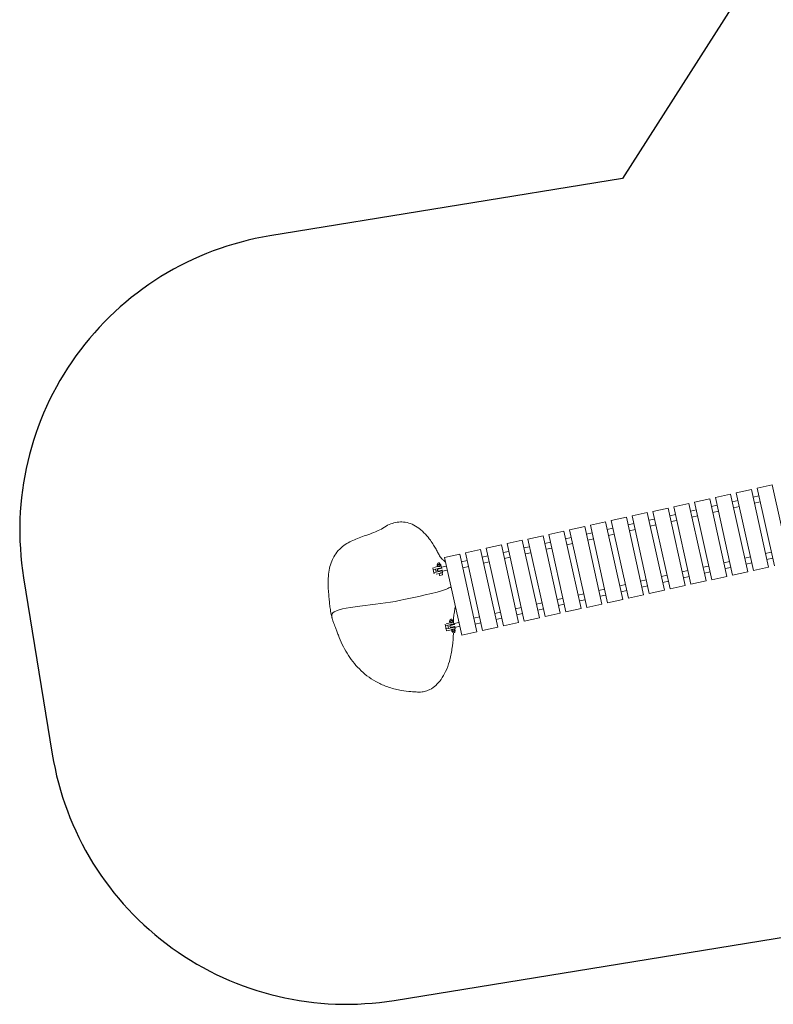
# Model space of a CAD drawing. Units: millimetres. Extents: x -6866 to 425100, y -3372 to 11361.
# Drawn here: x -171 to 3625, y 67 to 5026 of the extents above; entities that cross this region are included whole.
import ezdxf

# ---------------------------------------------------------------- set-up
doc = ezdxf.new("R2010")
doc.units = ezdxf.units.MM
doc.layers.add('Opvangzone', color=7, linetype='Continuous', true_color=0x00a19a)
doc.layers.add('Toestel 2D', color=7, linetype='Continuous', lineweight=20)

# ---------------------------------------------------------------- blocks, each defined once
blk = doc.blocks.new('WP-P114')
at = {"layer": 'Opvangzone'}
blk.add_lwpolyline([(3885.7, 5825.4), (2865.7, 4225.4), (1089.3, 3936.7, 0.414214), (-150.7, 2215.5), (-6.4, 1327.2, 0.414214), (1714.8, 87.2), (4552.2, 548.3, 0.213715), (5576.5, 1222.5), (7192.9, 3758.1, 0.447959), (6585.4, 5912.7, 0.113879)], format="xyb", dxfattribs=at)
at = {"layer": 'Toestel 2D'}
for p, q in [((3543.7, 2665.9), (3619.9, 2682.8)), ((3706.3, 2292.2), (3619.9, 2682.8)), ((3333.8, 2619.5), (3409.9, 2636.3)), ((3496.4, 2245.8), (3409.9, 2636.3)), ((3438.7, 2642.7), (3514.9, 2659.5)), ((3438.7, 2642.7), (3525.2, 2252.1)), ((3601.4, 2269), (3514.9, 2659.5)), ((3543.7, 2665.9), (3630.2, 2275.4)), ((3123.9, 2573), (3200, 2589.8)), ((3286.5, 2199.3), (3200, 2589.8)), ((3228.8, 2596.2), (3305, 2613.1)), ((3228.8, 2596.2), (3315.3, 2205.7)), ((3391.4, 2222.5), (3305, 2613.1)), ((3342.4, 2580.7), (3313.6, 2574.3)), ((3333.8, 2619.5), (3420.2, 2228.9)), ((3447.3, 2604), (3418.5, 2597.6)), ((3552.3, 2627.2), (3523.5, 2620.8)), ((3558.9, 2597.3), (3530.1, 2590.9)), ((2914, 2526.5), (2990.1, 2543.4)), ((3076.6, 2152.8), (2990.1, 2543.4)), ((3018.9, 2549.7), (3095.1, 2566.6)), ((3018.9, 2549.7), (3105.4, 2159.2)), ((3181.5, 2176.1), (3095.1, 2566.6)), ((3132.4, 2534.2), (3103.6, 2527.9)), ((3123.9, 2573), (3210.3, 2182.4)), ((3237.4, 2557.5), (3208.6, 2551.1)), ((3349, 2550.8), (3320.2, 2544.4)), ((3453.9, 2574), (3425.1, 2567.6)), ((2704, 2480), (2780.2, 2496.9)), ((2704, 2480), (2790.5, 2089.5)), ((2866.7, 2106.3), (2780.2, 2496.9)), ((2809, 2503.3), (2885.1, 2520.1)), ((2809, 2503.3), (2895.5, 2112.7)), ((2971.6, 2129.6), (2885.1, 2520.1)), ((2922.5, 2487.8), (2893.7, 2481.4)), ((2914, 2526.5), (3000.4, 2136)), ((3027.5, 2511), (2998.7, 2504.6)), ((3034.1, 2481.1), (3005.3, 2474.7)), ((3139.1, 2504.3), (3110.3, 2497.9)), ((3244, 2527.6), (3215.2, 2521.2)), ((2494.1, 2433.5), (2570.3, 2450.4)), ((2494.1, 2433.5), (2580.6, 2043)), ((2656.7, 2059.9), (2570.3, 2450.4)), ((2599.1, 2456.8), (2675.2, 2473.6)), ((2599.1, 2456.8), (2685.5, 2066.2)), ((2761.7, 2083.1), (2675.2, 2473.6)), ((2712.6, 2441.3), (2683.8, 2434.9)), ((2817.6, 2464.5), (2788.8, 2458.1)), ((2824.2, 2434.6), (2795.4, 2428.2)), ((2929.2, 2457.8), (2900.3, 2451.5)), ((2179.2, 2363.8), (2255.4, 2380.7)), ((2341.9, 1990.2), (2255.4, 2380.7)), ((2284.2, 2387.1), (2360.4, 2403.9)), ((2284.2, 2387.1), (2370.7, 1996.5)), ((2446.8, 2013.4), (2360.4, 2403.9)), ((2389.2, 2410.3), (2465.3, 2427.2)), ((2389.2, 2410.3), (2475.6, 2019.8)), ((2551.8, 2036.6), (2465.3, 2427.2)), ((2502.7, 2394.8), (2473.9, 2388.4)), ((2607.7, 2418.1), (2578.8, 2411.7)), ((2614.3, 2388.1), (2585.5, 2381.7)), ((2719.2, 2411.4), (2690.4, 2405)), ((1969.3, 2317.4), (2045.5, 2334.2)), ((2131.9, 1943.7), (2045.5, 2334.2)), ((2074.3, 2340.6), (2150.4, 2357.5)), ((2074.3, 2340.6), (2160.7, 1950.1)), ((2236.9, 1966.9), (2150.4, 2357.5)), ((2179.2, 2363.8), (2265.7, 1973.3)), ((2292.8, 2348.3), (2264, 2342)), ((2397.7, 2371.6), (2368.9, 2365.2)), ((2404.4, 2341.6), (2375.6, 2335.3)), ((2509.3, 2364.9), (2480.5, 2358.5)), ((3615, 2344), (3586.2, 2337.7)), ((1947.8, 2284.9), (1932.2, 2281.5)), ((1932.7, 2279.1), (1932.2, 2281.5)), ((1934.3, 2282), (1934, 2283.7)), ((1940.5, 2280.8), (1947.3, 2282.3)), ((1946.6, 2274.7), (1945.2, 2281.1)), ((1945.7, 2284.5), (1945.3, 2286.2)), ((1947.3, 2282.3), (1948.4, 2282.5)), ((1948.4, 2282.5), (1947.8, 2284.9)), ((1948.4, 2282.5), (1949.7, 2282.1)), ((1951.1, 2275.7), (1949.7, 2282.1)), ((1969.3, 2317.4), (2055.8, 1926.8)), ((2082.9, 2301.9), (2054.1, 2295.5)), ((2187.8, 2325.1), (2159, 2318.7)), ((2194.4, 2295.2), (2165.6, 2288.8)), ((2299.4, 2318.4), (2270.6, 2312)), ((3405, 2297.6), (3376.2, 2291.2)), ((3510, 2320.8), (3481.2, 2314.4)), ((3516.6, 2290.9), (3487.8, 2284.5)), ((3621.6, 2314.1), (3592.8, 2307.7)), ((1909.8, 2264.7), (1911.6, 2256.7)), ((1923, 2259.2), (1911.6, 2256.7)), ((1911.6, 2256.7), (1915.1, 2240.6)), ((1915, 2266.9), (1934.5, 2271.2)), ((1915.1, 2240.6), (1926.6, 2243.1)), ((1915.1, 2240.6), (1916.4, 2235.1)), ((1923, 2259.2), (1954, 2266.1)), ((1926.6, 2243.1), (1923, 2259.2)), ((1957.6, 2250), (1926.6, 2243.1)), ((1926.7, 2233.7), (1942, 2237.1)), ((1932.7, 2279.1), (1931.7, 2278.1)), ((1933.1, 2271.7), (1931.7, 2278.1)), ((1932.7, 2279.1), (1933.8, 2279.3)), ((1934.5, 2271.2), (1933.1, 2271.7)), ((1933.8, 2279.3), (1940.5, 2280.8)), ((1934.5, 2271.2), (1935.5, 2271.5)), ((1935.5, 2271.5), (1942.3, 2273)), ((1937.6, 2272.7), (1936.2, 2279.1)), ((1948.2, 2261.5), (1936.2, 2258.8)), ((1951.7, 2265.3), (1937, 2262.1)), ((1937, 2262.1), (1937.7, 2259.1)), ((1938.4, 2249.1), (1950.3, 2251.7)), ((1939.5, 2262.6), (1939.4, 2262.9)), ((1939.8, 2249.4), (1940.5, 2246.4)), ((1940.5, 2246.4), (1955.1, 2249.7)), ((1957.7, 2240.5), (1942, 2237.1)), ((1944, 2228.3), (1942, 2237.1)), ((1942.3, 2273), (1949, 2274.5)), ((1943, 2246.7), (1942.9, 2247)), ((1955.7, 2263.1), (1948.2, 2261.5)), ((1949, 2274.5), (1950.1, 2274.7)), ((1949.2, 2264.8), (1949.2, 2265)), ((1950.1, 2274.7), (1951.1, 2275.7)), ((1950.1, 2274.7), (1952, 2275.1)), ((1957.9, 2253.4), (1950.3, 2251.7)), ((1951.7, 2265.3), (1952.3, 2262.4)), ((1954, 2266.1), (1952, 2275.1)), ((1952.7, 2248.9), (1952.7, 2249.1)), ((1954.5, 2252.6), (1955.1, 2249.7)), ((1979.1, 2273.4), (1954.6, 2268)), ((1954.6, 2268), (1956.1, 2261.4)), ((1957.5, 2255.1), (1959, 2248.5)), ((1959.6, 2241), (1957.6, 2250)), ((1957.7, 2240.5), (1959.6, 2241)), ((1959.6, 2231.7), (1957.7, 2240.5)), ((1983.4, 2253.9), (1959, 2248.5)), ((2089.5, 2271.9), (2060.7, 2265.6)), ((3195.1, 2251.1), (3166.3, 2244.7)), ((3300.1, 2274.3), (3271.3, 2268)), ((3306.7, 2244.4), (3277.9, 2238)), ((3411.7, 2267.6), (3382.9, 2261.3)), ((3496.4, 2245.8), (3420.2, 2228.9)), ((3601.4, 2269), (3525.2, 2252.1)), ((1958.8, 2230.5), (1945.2, 2227.5)), ((2985.2, 2204.6), (2956.4, 2198.2)), ((3090.2, 2227.9), (3061.4, 2221.5)), ((3096.8, 2197.9), (3068, 2191.6)), ((3201.8, 2221.2), (3173, 2214.8)), ((3286.5, 2199.3), (3210.3, 2182.4)), ((3391.4, 2222.5), (3315.3, 2205.7)), ((2670.3, 2134.9), (2641.5, 2128.5)), ((2775.3, 2158.1), (2746.5, 2151.8)), ((2880.3, 2181.4), (2851.5, 2175)), ((2886.9, 2151.5), (2858.1, 2145.1)), ((2991.8, 2174.7), (2963, 2168.3)), ((3076.6, 2152.8), (3000.4, 2136)), ((3181.5, 2176.1), (3105.4, 2159.2)), ((2460.4, 2088.4), (2431.6, 2082.1)), ((2565.4, 2111.7), (2536.6, 2105.3)), ((2677, 2105), (2648.2, 2098.6)), ((2761.7, 2083.1), (2685.5, 2066.2)), ((2781.9, 2128.2), (2753.1, 2121.8)), ((2866.7, 2106.3), (2790.5, 2089.5)), ((2971.6, 2129.6), (2895.5, 2112.7)), ((2250.5, 2042), (2221.7, 2035.6)), ((2355.5, 2065.2), (2326.7, 2058.8)), ((2362.1, 2035.3), (2333.3, 2028.9)), ((2467, 2058.5), (2438.2, 2052.1)), ((2551.8, 2036.6), (2475.6, 2019.8)), ((2572, 2081.7), (2543.2, 2075.4)), ((2656.7, 2059.9), (2580.6, 2043)), ((1977.1, 1983.6), (1997.2, 1988.1)), ((1977.1, 1983.6), (1997.2, 1988.1)), ((1995.4, 1995.9), (1994.4, 1995)), ((1995.8, 1988.5), (1994.4, 1995)), ((2010.5, 2001.8), (1994.9, 1998.3)), ((1995.4, 1995.9), (1994.9, 1998.3)), ((1995.2, 1996.9), (1995.4, 1995.9)), ((1995.4, 1995.9), (1996.5, 1996.2)), ((1997.2, 1988.1), (1995.8, 1988.5)), ((1996.5, 1996.2), (2003.2, 1997.7)), ((1997, 1998.8), (1996.6, 2000.6)), ((1997.2, 1988.1), (2012.8, 1991.6)), ((1997.2, 1988.1), (1998.2, 1988.3)), ((1998.2, 1988.3), (2005, 1989.8)), ((2000.3, 1989.5), (1998.9, 1996)), ((2003.2, 1997.7), (2010, 1999.2)), ((2005, 1989.8), (2011.7, 1991.3)), ((2009.3, 1991.5), (2007.9, 1998)), ((2008.4, 2001.3), (2008, 2003.1)), ((2010, 1999.2), (2011, 1999.4)), ((2011, 1999.4), (2010.5, 2001.8)), ((2010.8, 2000.3), (2011, 1999.4)), ((2011, 1999.4), (2012.4, 1999)), ((2011.7, 1991.3), (2012.8, 1991.6)), ((2013.8, 1992.5), (2012.4, 1999)), ((2012.8, 1991.6), (2013.8, 1992.5)), ((2012.8, 1991.6), (2014.7, 1992)), ((2012.8, 1991.6), (2014.7, 1992)), ((2016.7, 1983), (2014.7, 1992)), ((2016.7, 1983), (2014.7, 1992)), ((2041.7, 1990.3), (2017.3, 1984.9)), ((2017.3, 1984.9), (2018.8, 1978.3)), ((2145.5, 2018.7), (2116.7, 2012.3)), ((2152.2, 1988.8), (2123.4, 1982.4)), ((2257.1, 2012), (2228.3, 2005.7)), ((2341.9, 1990.2), (2265.7, 1973.3)), ((2446.8, 2013.4), (2370.7, 1996.5)), ((1972.6, 1981.2), (1974.3, 1973.5)), ((1972.6, 1981.2), (1974.3, 1973.5)), ((1985.7, 1976.1), (1974.3, 1973.5)), ((1985.7, 1976.1), (1974.3, 1973.5)), ((1974.3, 1973.5), (1977.8, 1957.4)), ((1974.3, 1973.5), (1977.8, 1957.4)), ((1977.3, 1959.6), (1974.7, 1959.1)), ((1977.3, 1959.6), (1974.7, 1959.1)), ((1977.8, 1957.4), (1989.3, 1960)), ((1977.8, 1957.4), (1989.3, 1960)), ((1977.8, 1957.4), (1979.8, 1948.4)), ((1977.8, 1957.4), (1979.8, 1948.4)), ((1979.8, 1948.4), (2004.7, 1953.9)), ((1979.8, 1948.4), (2004.7, 1953.9)), ((1985.7, 1976.1), (2016.7, 1983)), ((1985.7, 1976.1), (2016.7, 1983)), ((1989.3, 1960), (1985.7, 1976.1)), ((1989.3, 1960), (1985.7, 1976.1)), ((2020.3, 1966.8), (1989.3, 1960)), ((2020.3, 1966.8), (1989.3, 1960)), ((2010.9, 1978.3), (1998.9, 1975.7)), ((2014.3, 1982.2), (1999.7, 1978.9)), ((2000.3, 1976), (1999.7, 1978.9)), ((2001, 1965.9), (2013, 1968.6)), ((2002.1, 1979.5), (2002.1, 1979.7)), ((2002.1, 1979.7), (2002.1, 1979.5)), ((2003.2, 1963.3), (2002.5, 1966.2)), ((2003.2, 1963.3), (2017.8, 1966.5)), ((2004.7, 1953.9), (2003.7, 1953)), ((2003.7, 1953), (2005.1, 1946.5)), ((2020.3, 1957.4), (2004.7, 1953.9)), ((2005.8, 1954.2), (2004.7, 1953.9)), ((2006.5, 1946.1), (2005.1, 1946.5)), ((2005.7, 1963.6), (2005.6, 1963.8)), ((2005.6, 1963.8), (2005.7, 1963.6)), ((2012.5, 1955.6), (2005.8, 1954.2)), ((2007.5, 1946.3), (2006.5, 1946.1)), ((2006.7, 1945.1), (2006.5, 1946.1)), ((2006.5, 1946.1), (2007, 1943.7)), ((2007, 1943.7), (2022.6, 1947.1)), ((2014.3, 1947.8), (2007.5, 1946.3)), ((2008.2, 1954), (2009.6, 1947.5)), ((2009.1, 1944.1), (2009.5, 1942.4)), ((2018.4, 1980), (2010.9, 1978.3)), ((2011.9, 1981.6), (2011.9, 1981.9)), ((2011.9, 1981.9), (2011.9, 1981.6)), ((2019.3, 1957.1), (2012.5, 1955.6)), ((2020.6, 1970.2), (2013, 1968.6)), ((2015, 1979.2), (2014.3, 1982.2)), ((2021, 1949.3), (2014.3, 1947.8)), ((2015.4, 1965.8), (2015.4, 1966)), ((2015.4, 1966), (2015.4, 1965.8)), ((2017.8, 1966.5), (2017.2, 1969.5)), ((2017.2, 1956), (2018.6, 1949.5)), ((2020.3, 1957.4), (2019.3, 1957.1)), ((2020.2, 1972), (2021.7, 1965.4)), ((2022.3, 1957.8), (2020.3, 1966.8)), ((2022.3, 1957.8), (2020.3, 1966.8)), ((2020.3, 1957.4), (2022.3, 1957.8)), ((2020.3, 1957.4), (2022.3, 1957.8)), ((2020.3, 1957.4), (2021.7, 1956.9)), ((2020.5, 1946.7), (2020.9, 1944.9)), ((2022.1, 1949.5), (2021, 1949.3)), ((2046.1, 1970.8), (2021.7, 1965.4)), ((2021.7, 1956.9), (2023.1, 1950.5)), ((2022.1, 1949.5), (2023.1, 1950.5)), ((2022.3, 1948.6), (2022.1, 1949.5)), ((2022.1, 1949.5), (2022.6, 1947.1)), ((2131.9, 1943.7), (2055.8, 1926.8)), ((2236.9, 1966.9), (2160.7, 1950.1))]:
    blk.add_line(p, q, dxfattribs=at)
for centre, radius, start, end in [((1939.6, 2285), 5.8, 12.4838, 192.4838), ((1937.3, 2253.9), 5, 102.4838, 282.4838), ((1958.6, 2231.5), 1, 282.4838, 12.4838), ((1945, 2228.5), 1, 192.4838, 282.4838), ((2002.3, 2001.8), 5.8, 12.4838, 192.4838), ((2000, 1970.8), 5, 102.4838, 282.4838), ((2015.2, 1943.6), 5.8, 192.4838, 12.4838)]:
    blk.add_arc(centre, radius, start, end, dxfattribs=at)
for points, knots in [([(1400.9, 2018.7), (1400.1, 2022.7), (1399.3, 2026.7), (1396.4, 2041.4), (1394.5, 2052.1), (1391.7, 2071.3), (1390.6, 2079.8), (1388.7, 2098.4), (1387.9, 2108.6), (1386.2, 2128.8), (1385.2, 2138.8), (1383.6, 2162.4), (1383, 2176.1), (1383, 2204.3), (1383.6, 2219), (1386.7, 2246.6), (1388.9, 2259.7), (1395.3, 2284.2), (1399.4, 2295.7), (1409.1, 2316.7), (1414.6, 2326.4), (1429.1, 2346.8), (1438.5, 2357.3), (1466.2, 2381.8), (1486.4, 2393.8), (1528.2, 2413.3), (1550.2, 2420.9), (1586.1, 2433.2), (1599.9, 2437.9), (1623.5, 2447.1), (1633.3, 2451.3), (1653.8, 2461.9), (1664, 2469.3), (1684.8, 2480.9), (1695.4, 2485.7), (1716.7, 2492.7), (1727.5, 2495), (1749.3, 2497.1), (1760.5, 2496.7), (1783.2, 2493), (1794.9, 2489.5), (1818, 2479.2), (1829.6, 2472.2), (1852.2, 2455.4), (1863.3, 2445.2), (1882.2, 2424.7), (1890.4, 2414.5), (1903.7, 2395.9), (1909.1, 2387.7), (1918.5, 2372.5), (1922.6, 2365.6), (1930.2, 2352.1), (1933.8, 2345.5), (1938.6, 2336.6), (1940.2, 2333.6), (1943.7, 2327.1), (1945.6, 2324.1), (1949.7, 2317.8), (1951.9, 2315), (1955.3, 2311.2), (1956.3, 2310.1), (1958.1, 2308.4), (1958.6, 2308), (1959.6, 2307.1), (1959.9, 2306.7), (1960.7, 2306), (1961.1, 2305.7), (1961.9, 2305), (1962.3, 2304.6), (1963.1, 2303.9), (1963.4, 2303.7), (1964.3, 2302.9), (1964.9, 2302.4), (1966.2, 2301.2), (1967, 2300.6), (1968.6, 2299.2), (1969.5, 2298.4), (1971.8, 2296.4), (1973.2, 2295.2), (1974.5, 2294.1)], [0, 0, 0, 0, 1.234167, 1.234167, 4.521012, 4.521012, 7.066009, 7.066009, 10.18463, 10.18463, 14.100332, 14.100332, 18.55908, 18.55908, 23.055491, 23.055491, 27.055691, 27.055691, 30.715563, 30.715563, 34.120737, 34.120737, 38.279525, 38.279525, 45.223033, 45.223033, 52.372019, 52.372019, 56.834452, 56.834452, 60.048194, 60.048194, 63.771587, 63.771587, 67.231447, 67.231447, 70.529387, 70.529387, 73.867675, 73.867675, 77.474242, 77.474242, 81.465871, 81.465871, 85.968272, 85.968272, 89.865146, 89.865146, 92.831556, 92.831556, 95.320977, 95.320977, 97.970994, 97.970994, 99.573611, 99.573611, 101.872633, 101.872633, 105.066075, 105.066075, 106.290519, 106.290519, 106.757446, 106.757446, 107.015755, 107.015755, 107.206126, 107.206126, 107.400667, 107.400667, 107.525191, 107.525191, 107.756305, 107.756305, 108.071007, 108.071007, 108.500724, 108.500724, 109.232832, 109.232832, 109.232832, 109.232832]), ([(1937.4, 2271.9), (1937.4, 2271.9), (1937.5, 2271.9), (1938.1, 2271.8), (1938.5, 2271.8), (1939.4, 2271.8), (1939.9, 2271.8), (1941.2, 2272), (1941.8, 2272.1), (1943.1, 2272.3), (1943.7, 2272.5), (1944.9, 2272.9), (1945.4, 2273.2), (1946.2, 2273.5), (1946.6, 2273.7), (1947, 2274), (1947.2, 2274), (1947.2, 2274)], [0.758626, 0.758626, 0.758626, 0.758626, 0.948252, 0.948252, 1.137878, 1.137878, 1.327565, 1.327565, 1.517251, 1.517251, 1.706938, 1.706938, 1.896625, 1.896625, 2.086251, 2.086251, 2.275877, 2.275877, 2.275877, 2.275877]), ([(1953.2, 2239.9), (1952.7, 2239.9), (1952.2, 2239.9), (1951, 2239.8), (1950.3, 2239.7), (1949.1, 2239.4), (1948.4, 2239.2), (1947.3, 2238.8), (1946.8, 2238.6), (1946.4, 2238.4)], [1.1469219, 1.1469219, 1.1469219, 1.1469219, 1.3275646, 1.3275646, 1.5172514, 1.5172514, 1.7069382, 1.7069382, 1.887581, 1.887581, 1.887581, 1.887581]), ([(2002.1, 2169.2), (1995.5, 2165.7), (1987.9, 2162.1), (1930.3, 2138.5), (1822.1, 2118.5), (1741.2, 2100.8)], [0.1001877, 0.1001877, 0.1001877, 0.1001877, 0.1564623, 0.1564623, 0.4812756, 0.4812756, 0.4812756, 0.4812756]), ([(1741.2, 2100.8), (1632.5, 2077.1), (1433.2, 2071.1), (1401.9, 2032.3), (1399.9, 2025.7), (1400.9, 2018.7)], [0.4812756, 0.4812756, 0.4812756, 0.4812756, 0.9180998, 0.9180998, 1, 1, 1, 1]), ([(2023.6, 2072.2), (2023.3, 2070.1), (2022.9, 2067.9), (2021.4, 2058.4), (2020.1, 2050.9), (2018, 2038.4), (2017.2, 2033.2), (2015.9, 2024.3), (2015.4, 2020.5), (2014.8, 2014.2), (2014.5, 2011.5), (2014.2, 2007.2), (2014.1, 2005.5), (2014, 2003.1), (2014, 2002.2), (2014, 2001.5), (2014, 2001.3), (2014, 2001.3)], [12.216023, 12.216023, 12.216023, 12.216023, 12.871887, 12.871887, 15.129193, 15.129193, 16.703854, 16.703854, 17.939268, 17.939268, 18.95086, 18.95086, 19.804248, 19.804248, 20.543022, 20.543022, 20.999957, 20.999957, 20.999957, 20.999957]), ([(2014, 1938), (2013.8, 1932), (2013.5, 1926.1), (2011.9, 1898.7), (2009.8, 1877.2), (2003.5, 1835.1), (1999.2, 1814.3), (1988.4, 1776.6), (1982.1, 1759.3), (1968, 1729), (1960.4, 1715.5), (1943.8, 1692.4), (1935.1, 1682.3), (1916.4, 1665.2), (1906.4, 1658), (1890.1, 1649.6), (1884.9, 1647.3), (1875.2, 1644), (1870.8, 1642.7), (1863, 1641.1), (1859.6, 1640.6), (1850.8, 1639.6), (1845.5, 1639.6), (1835.4, 1639.8), (1830.4, 1640), (1813.3, 1640.7), (1801.6, 1641.6), (1772.3, 1644.5), (1754.8, 1647.1), (1716.6, 1655.1), (1695.8, 1660.9), (1657.7, 1675.2), (1640.1, 1683.2), (1607.7, 1701.4), (1592.7, 1711.2), (1565.1, 1732.5), (1552.2, 1743.8), (1528.5, 1767.8), (1517.5, 1780.4), (1497, 1806.9), (1487.5, 1820.8), (1469.9, 1849.5), (1461.7, 1864.5), (1446.9, 1895), (1440.2, 1910.6), (1431.6, 1932.6), (1429.2, 1939.2), (1424.5, 1952.1), (1422.1, 1958.6), (1417.8, 1969.6), (1416.1, 1974.1), (1412.5, 1983.3), (1410.7, 1988.1), (1407.5, 1996.9), (1406.1, 2001), (1404.2, 2006.9), (1403.6, 2008.8), (1402.6, 2012.4), (1402.2, 2014.1), (1401.5, 2016.7), (1401.2, 2017.8), (1400.9, 2018.7)], [33.834941, 33.834941, 33.834941, 33.834941, 35.61327, 35.61327, 42.071477, 42.071477, 48.458567, 48.458567, 54.09788, 54.09788, 59.028847, 59.028847, 63.481978, 63.481978, 67.70374, 67.70374, 69.536601, 69.536601, 70.931948, 70.931948, 71.957038, 71.957038, 73.565937, 73.565937, 75.200019, 75.200019, 79.204797, 79.204797, 85.209987, 85.209987, 92.303397, 92.303397, 98.478302, 98.478302, 104.031372, 104.031372, 109.209662, 109.209662, 114.222466, 114.222466, 119.244957, 119.244957, 124.395554, 124.395554, 129.646859, 129.646859, 132.029462, 132.029462, 134.277739, 134.277739, 135.686445, 135.686445, 137.253782, 137.253782, 138.523944, 138.523944, 139.143488, 139.143488, 139.776408, 139.776408, 140.255831, 140.255831, 140.255831, 140.255831]), ([(2001.7, 1988.7), (2002.1, 1988.7), (2002.7, 1988.7), (2003.9, 1988.8), (2004.5, 1988.9), (2005.8, 1989.2), (2006.4, 1989.4), (2007.5, 1989.8), (2008, 1990), (2008.4, 1990.2)], [1.1469219, 1.1469219, 1.1469219, 1.1469219, 1.3275646, 1.3275646, 1.5172514, 1.5172514, 1.7069382, 1.7069382, 1.887581, 1.887581, 1.887581, 1.887581]), ([(2001.7, 1988.7), (2002.1, 1988.7), (2002.7, 1988.7), (2003.9, 1988.8), (2004.5, 1988.9), (2005.1, 1989.1), (2005.8, 1989.2), (2006.4, 1989.4), (2007.5, 1989.8), (2008, 1990), (2008.4, 1990.2)], [-0.3703296, -0.3703296, -0.3703296, -0.3703296, -0.1896868, -0.1896868, 0, 0, 0, 0.1896868, 0.1896868, 0.3703296, 0.3703296, 0.3703296, 0.3703296]), ([(2014.2, 2006.2), (2014.2, 2003.1), (2014.3, 1999.9), (2014.4, 1995.1), (2014.4, 1993.5), (2014.5, 1991.9)], [26.975546, 26.975546, 26.975546, 26.975546, 27.942109, 27.942109, 28.425193, 28.425193, 28.425193, 28.425193]), ([(2015.8, 1956.8), (2015.4, 1956.8), (2014.9, 1956.8), (2013.6, 1956.7), (2013, 1956.5), (2011.7, 1956.3), (2011.1, 1956.1), (2010, 1955.7), (2009.5, 1955.5), (2009.1, 1955.3)], [1.1469219, 1.1469219, 1.1469219, 1.1469219, 1.3275646, 1.3275646, 1.5172514, 1.5172514, 1.7069382, 1.7069382, 1.887581, 1.887581, 1.887581, 1.887581]), ([(2015.8, 1956.8), (2015.4, 1956.8), (2014.9, 1956.8), (2013.6, 1956.7), (2013, 1956.5), (2012.4, 1956.4), (2011.7, 1956.3), (2011.1, 1956.1), (2010, 1955.7), (2009.5, 1955.5), (2009.1, 1955.3)], [-0.3703296, -0.3703296, -0.3703296, -0.3703296, -0.1896868, -0.1896868, 0, 0, 0, 0.1896868, 0.1896868, 0.3703296, 0.3703296, 0.3703296, 0.3703296])]:
    blk.add_open_spline(points, degree=3, knots=knots, dxfattribs=at)
for points in [[(1945.2, 2281.1), (1942.6, 2281.3), (1940.5, 2280.8)], [(1947.3, 2282.3), (1946.3, 2282.1), (1945.2, 2281.1)], [(1949.7, 2282.1), (1948.4, 2282.5), (1947.3, 2282.3)], [(1933.8, 2279.3), (1932.7, 2279.1), (1931.7, 2278.1)], [(1933.1, 2271.7), (1934.5, 2271.2), (1935.5, 2271.5)], [(1936.2, 2279.1), (1934.8, 2279.5), (1933.8, 2279.3)], [(1935.5, 2271.5), (1936.6, 2271.7), (1937.6, 2272.7)], [(1940.5, 2280.8), (1938.5, 2280.4), (1936.2, 2279.1)], [(1937.6, 2272.7), (1940.2, 2272.5), (1942.3, 2273)], [(1942.3, 2273), (1944.4, 2273.4), (1946.6, 2274.7)], [(1946.6, 2274.7), (1948, 2274.2), (1949, 2274.5)], [(1949, 2274.5), (1950.1, 2274.7), (1951.1, 2275.7)], [(1996.5, 1996.2), (1995.4, 1995.9), (1994.4, 1995)], [(1995.8, 1988.5), (1997.2, 1988.1), (1998.2, 1988.3)], [(1998.9, 1996), (1997.5, 1996.4), (1996.5, 1996.2)], [(1998.2, 1988.3), (1999.3, 1988.6), (2000.3, 1989.5)], [(2003.2, 1997.7), (2001.1, 1997.2), (1998.9, 1996)], [(2000.3, 1989.5), (2002.9, 1989.4), (2005, 1989.8)], [(2007.9, 1998), (2005.3, 1998.1), (2003.2, 1997.7)], [(2005, 1989.8), (2007.1, 1990.3), (2009.3, 1991.5)], [(2010, 1999.2), (2008.9, 1998.9), (2007.9, 1998)], [(2009.3, 1991.5), (2010.7, 1991.1), (2011.7, 1991.3)], [(2012.4, 1999), (2011, 1999.4), (2010, 1999.2)], [(2011.7, 1991.3), (2012.8, 1991.6), (2013.8, 1992.5)], [(2005.8, 1954.2), (2004.7, 1953.9), (2003.7, 1953)], [(2005.1, 1946.5), (2006.5, 1946.1), (2007.5, 1946.3)], [(2008.2, 1954), (2006.8, 1954.4), (2005.8, 1954.2)], [(2007.5, 1946.3), (2008.6, 1946.5), (2009.6, 1947.5)], [(2012.5, 1955.6), (2010.4, 1955.2), (2008.2, 1954)], [(2009.6, 1947.5), (2012.2, 1947.3), (2014.3, 1947.8)], [(2017.2, 1956), (2014.6, 1956.1), (2012.5, 1955.6)], [(2014.3, 1947.8), (2016.4, 1948.3), (2018.6, 1949.5)], [(2019.3, 1957.1), (2018.3, 1956.9), (2017.2, 1956)], [(2018.6, 1949.5), (2020, 1949.1), (2021, 1949.3)], [(2021.7, 1956.9), (2020.3, 1957.4), (2019.3, 1957.1)], [(2021, 1949.3), (2022.1, 1949.5), (2023.1, 1950.5)]]:
    blk.add_rational_spline(points, [1, 1.0379548493, 1], degree=2, dxfattribs=at)
blk.add_open_spline([(2014.6, 1982.5), (2014.6, 1982), (2014.6, 1981.5), (2014.6, 1981)], degree=3, dxfattribs=at)

msp = doc.modelspace()

# ---------------------------------------------------------------- block references
msp.add_blockref('WP-P114', (0, 0))

doc.saveas('drawing.dxf')
